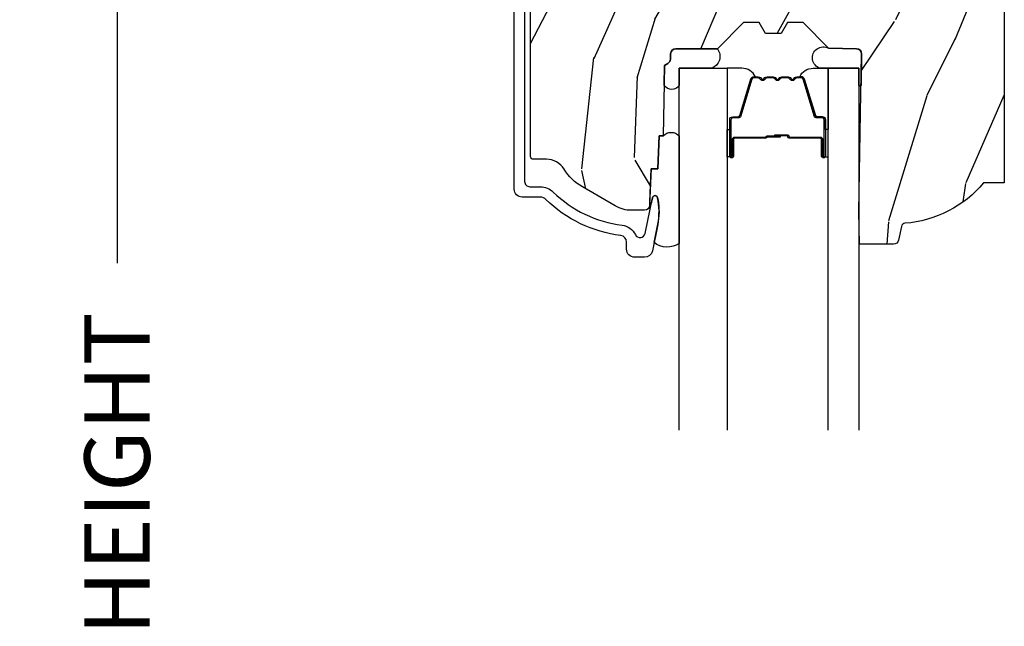
# Model space of a CAD drawing. Units: inches. Extents: x 1 to 210, y 1 to 143.
# Drawn here: x 71 to 74, y 64 to 66 of the extents above; entities that cross this region are included whole.
import ezdxf

# ---------------------------------------------------------------- set-up
doc = ezdxf.new("R2010")
doc.units = ezdxf.units.IN
doc.header["$MEASUREMENT"] = 0
doc.header["$PDMODE"] = 34
doc.header["$PDSIZE"] = 0.015
doc.layers.get('Defpoints').update_dxf_attribs({"color": 253})
for name, color, linetype in [('ZP-ANNO-DIMS-DWNLD', 2, 'Continuous'), ('ZP-SECT-ALUM', 63, 'Continuous'), ('ZP-SECT-GLAS', 153, 'Continuous'), ('ZP-SECT-SEAL', 8, 'Continuous'), ('ZP-SECT-WDHA', 11, 'Continuous'), ('ZP-SECT-WOOD', 104, 'Continuous')]:
    doc.layers.add(name, color=color, linetype=linetype)
doc.styles.get("Standard").update_dxf_attribs({"font": 'arial.ttf'})
doc.dimstyles.new('Frame Make Height and Width', dxfattribs={"dimtxt": 0.25, "dimasz": 0.125, "dimexe": 0.09375, "dimexo": 0.25, "dimgap": 0.0875, "dimtad": 0, "dimdec": 4, "dimzin": 10, "dimdsep": 46, "dimlunit": 5, "dimtxsty": 'Standard', "dimblk1": 'ARCHTICK', "dimblk2": 'ARCHTICK', "dimsah": 1, "dimcen": 0.09, "dimclrd": 256, "dimclre": 256, "dimclrt": 255, "dimadec": 3, "dimazin": 2, "dimtfac": 0.75, "dimtdec": 4, "dimtofl": 0, "dimtmove": 2, "dimatfit": 3, "dimfxl": 1, "dimfrac": 2, "dimtolj": 1, "dimtzin": 0, "dimlwd": -1, "dimlwe": -1, "dimarcsym": 0})

# ---------------------------------------------------------------- blocks, each defined once
blk = doc.blocks.new('_ArchTick')
at = {"color": 0, "linetype": 'ByBlock', "const_width": 0.15}
blk.add_lwpolyline([(-0.5, -0.5), (0.5, 0.5)], dxfattribs=at)
blk = doc.blocks.new('*D297')
at = {"layer": 'Defpoints', "color": 0, "transparency": 16777216}
for p in [(72.00000000000006, 68.00000000000003), (71.00000000000246, 59.49996168055364), (72.00000000000006, 59.49996168055364)]:
    blk.add_point(p, dxfattribs=at)
at = {"layer": 'ZP-ANNO-DIMS-DWNLD', "transparency": 16777216}
for p, q in [((71.75000000000006, 68.00000000000003), (70.90625000000246, 68.00000000000003)), ((71.00000000000246, 68.00000000000003), (71.00000000000246, 65.13906678843509)), ((71.00000000000246, 59.49996168055364), (71.00000000000246, 62.36089489211858)), ((71.75000000000006, 59.49996168055364), (70.90625000000246, 59.49996168055364))]:
    blk.add_line(p, q, dxfattribs=at)
at = {"layer": 'ZP-ANNO-DIMS-DWNLD', "transparency": 16777216, "xscale": 0.125, "yscale": 0.125, "zscale": 0.125}
for p, rotation in [((71.00000000000246, 68.00000000000003), 90), ((71.00000000000246, 59.49996168055364), 270)]:
    blk.add_blockref('_ArchTick', p, dxfattribs=dict(at, rotation=rotation))
at = {"layer": 'ZP-ANNO-DIMS-DWNLD', "color": 255, "transparency": 16777216, "insert": (71.00000000000246, 63.7499808402768), "char_height": 0.25, "attachment_point": 5, "rotation": 90}
blk.add_mtext('\\A1;FRAME HEIGHT', dxfattribs=at)
blk = doc.blocks.new('101CS Vin21 PR AW C Ogee (Sound .6875 in 5mm - 3mm IG) F H')
at = {"layer": 'ZP-SECT-WDHA'}
h = blk.add_hatch(dxfattribs=at)
h.set_pattern_fill('WOOD3', color=256, scale=2, angle=73, pattern_type=2)
h.set_pattern_definition([(68.23640000000003, (0.5829015660240202, -5.620102834038889), (-8.34477137446781, -20.45396798290167), [0.240832, -23.842358]), (84.3099, (0.6721968702767072, -5.396437126702224), (0.42636909446815, 8.235181511295936), [0.305942, -9.892097999999999]), (118, (0.7025300963357495, -5.092003397629938), (-1.91261010378108, 0.5847435903937088), [0.226274, -2.602152]), (119.8476, (0.5963008081373573, -4.892215163920227), (-20.50272857977592, 35.54768828883149), [0.4386339999999987, -43.42478999999983]), (85.9946, (0.3779947976458971, -4.511764791620038), (-1.437476743240215, -18.38297247813529), [0.2668339999999987, -26.41649399999991]), (73, (0.3966331555160423, -4.24558325278629), (-1.327866102480597, 2.497352921371545), [0.5, -1.5]), (63.53769999999998, (0.5428190078773696, -3.767430874804759), (-4.836323452587552, -8.978306718050995), [0.24331, -11.922214]), (67.28939999999999, (0.06649699780393803, -5.462222113488608), (-7.175302374271586, -16.6287403265194), [0.200998, -19.898754]), (73, (0.1440974338677279, -5.276808596390467), (-1.327866102480597, 2.497352921371545), [0.3, -1.7]), (101.3008, (0.2318089452845697, -4.989917169601554), (-5.043499394239715, 24.54716094300748), [0.295296, -29.23435]), (125.125, (0.1739429226777247, -4.700345894389983), (7.224071108844608, -10.57415813511433), [0.45607, -22.347438]), (112.2894, (-0.08846271214667922, -4.327326749020145), (-6.054586024953074, 14.3993751268171), [0.2842539999999987, -28.14108799999992]), (79.3402, (-0.1962757931810302, -4.064312795858186), (2.76533439438243, 15.88561928555968), [0.362216, -17.748554]), (61.11129999999999, (-0.1292741697193378, -3.708348215522577), (-13.92425483963839, -25.02229161617255), [0.38833, -38.444646]), (66.29019999999998, (-0.5264119508931344, -5.280951656560518), (7.17528907757296, 16.62874768410003), [0.342344, -33.89214]), (76.3665, (-0.3887533810489003, -4.967502907721993), (7.443263674111081, 31.18650071420278), [0.340588, -33.718186]), (106.6901, (-0.3084730965624658, -4.636511856600109), (0.7431255040166724, -4.409962367830815), [0.360556, -6.850548]), (120.4896, (-0.4120225363382133, -4.291146088866654), (-15.19129255384614, 25.55825994297176), [0.325576, -32.232064]), (87.93140000000001, (-0.5772139027303638, -4.010589833421321), (0.6943551067665528, 22.79293410148564), [0.310484, -30.737866]), (73, (-0.5660067717906259, -3.7003086702546), (-1.327866102480597, 2.497352921371545), [0.24, -1.76]), (60.00539999999998, (-0.495837562657016, -3.470795528823473), (9.087905524651106, 16.04400167334359), [0.266834, -26.416494]), (73, (1.089315639979532, -5.126600264947541), (-1.327866102480597, 2.497352921371545), [0, -2]), (296.1524000000001, (0.8842882905130409, -4.771123421861077), (-18.00538888531858, 36.87554735843706), [0.438634, -43.42479]), (279.5651, (-0.8349887401354863, -4.580109045740599), (1.327869099233074, -2.497352076502219), [0.1788859999999993, -4.293249999999978]), (261.1301, (-0.8052638324140844, -4.756507543072487), (-1.595852046107206, -12.0603996767767), [0.282842, -13.859292]), (229.8014, (-0.8488757194979826, -5.035967742931049), (-6.748938448303024, -8.393559450670804), [0.152316, -15.07923]), (99.56509999999996, (0.8842882905130409, -4.771123421861077), (-1.327869099233074, 2.497352076502219), [0.2236059999999999, -4.248529999999999]), (79.7098, (0.8471321558612317, -4.550625300196188), (-3.350093459302556, -17.79822734718652), [0.342344, -33.89214]), (62.87529999999996, (0.9082863452283618, -4.213786814979855), (15.67848221527704, 30.76012413734089), [0.568858, -56.31699200000001]), (62.69520000000001, (0.7932886123358003, -5.684424609077894), (5.421060729349783, 10.89091849633435), [0.223606, -22.137072]), (88.5241, (0.8958625776133431, -5.48573243095494), (-0.6943538178398221, -22.79293551970828), [0.37363, -36.989452]), (115.8789, (0.9054859157172359, -5.112225548335971), (15.34964888471387, -31.88084594068392), [0.3821, -37.827846]), (107.6952, (0.7387107564892403, -4.768443573438404), (-7.540852312839225, 23.21929303946757), [0.316228, -31.306548]), (82.4623, (0.6425925436437865, -4.467177430037921), (1.01111154669365, 10.14779136076372), [0.364966, -11.80056]), (66.41809999999998, (0.6904680719861744, -4.105365415607864), (-13.76583238823937, -31.34488541092399), [0.52345, -51.82156]), (64.86989999999992, (0.3151362343543269, -5.538238756716524), (-5.421068605812717, -10.89091361125097), [0.282842, -13.859292]), (84.3099, (0.4352525019152154, -5.282168293235785), (0.42636909446815, 8.235181511295936), [0.305942, -9.892097999999999]), (115.5104, (0.4655857279742577, -4.977734564163512), (12.69389479119331, -26.88614988798455), [0.325576, -32.232064]), (118, (0.3253678907958601, -4.68389964769338), (-1.91261010378108, 0.5847435903937088), [0.367696, -2.460732]), (90.3539999999997, (0.1527452974733023, -4.359243767915089), (0.04876202922805728, -27.20289793979688), [0.335262, -33.190848]), (69.63350000000003, (0.1506737673882981, -4.023989075534629), (-11.26852463519538, -30.01700107381327), [0.340588, -33.718186]), (55.89729999999997, (0.2692062421133414, -3.704692892601656), (11.58525502309056, 17.37187083675603), [0.27203, -26.930912]), (64.2538, (-0.1630161436271464, -5.392052904355168), (6.005821017315288, 12.80351945054413), [0.263058, -26.042834]), (87.93140000000001, (-0.04874731016070655, -5.155108535993676), (0.6943551067665528, 22.79293410148564), [0.310484, -30.737866]), (105.0054, (-0.03754017922096864, -4.844827372826941), (2.814114219735262, -11.31727641611973), [0.37736, -18.490604]), (122.8991, (-0.1352421849023813, -4.480335509974239), (18.43175097613515, -28.64036637139408), [0.49679, -49.18218]), (88.94539999999999, (-0.4050790466569651, -4.063216740271415), (-0.4263644116476313, -8.235181634652655), [0.291204, -14.269016]), (66.99100000000001, (-0.3997193498116758, -3.772061672223955), (7.760042155334039, 18.54135163249375), [0.3821, -37.827846]), (49.80139999999996, (-0.2503659117785446, -3.420360733146907), (6.748938448303026, 8.393559450670802), [0.152316, -15.07923]), (63.53769999999998, (-0.7367989972050282, -5.216629881521513), (-4.836323452587552, -8.978306718050995), [0.24331, -11.922214]), (83.00800000000001, (-0.6283775978330368, -4.998811608279297), (2.606951578708771, 22.20819262847393), [0.345254, -34.1801]), (110.4054, (-0.5863495035850974, -4.656125688968501), (-11.52445423798903, 30.71134915766887), [0.428018, -42.37385]), (102.0546, (1.17702715139626, -4.839708838158629), (-3.557234008732982, 15.72724097270063), [0.205912, -20.385348]), (83.7843, (1.134023582650116, -4.638336811613016), (-3.618064673815971, -32.35598179133584), [0.4275519999999987, -42.32756599999983]), (65.87499999999999, (1.180315318156659, -4.213299077730724), (-6.00581031409047, -12.80352490518391), [0.4837359999999999, -15.64078])])
edge = h.paths.add_edge_path()
edge.add_line((2.394000000000005, -2.553669526772921), (2.315000000000055, -2.553669526772921))
edge.add_arc((1.979560218673394, -2.272024568092241), 0.4379996913774256, 274.50748226163387, 319.98220686171953, ccw=False)
edge.add_arc((2.015161139433982, -2.723623167324878), 0.01499999999982163, 94.5074822618277, 168.0000000019764)
edge.add_line((2.000488925423042, -2.720504491963155), (1.989367271350375, -2.772827760588527))
edge.add_arc((1.969804319335624, -2.768669526772846), 0.01999999999993265, 269.99999999991473, 348.00000000193506, ccw=False)
edge.add_line((1.969804319335594, -2.788669526772779), (1.839916747977213, -2.788669526772921))
edge.add_line((1.839916747977213, -2.788669526772921), (1.837734864861204, -2.66366952677275))
edge.add_line((1.837734864861204, -2.66366952677275), (1.848251594580688, -2.061166484663318))
edge.add_arc((1.828254640677564, -2.06081743653457), 0.01999999999999659, 358.9999999999956, 448.9999999999956)
edge.add_line((1.828603688806311, -2.040820482631446), (1.721756493037446, -2.038955457891902))
edge.add_line((1.721756493037446, -2.038955457891902), (1.623970562151044, -1.941169526772526))
edge.add_line((1.623970562151044, -1.941169526772526), (1.563970562151098, -1.941169526772526))
edge.add_line((1.563970562151098, -1.941169526772526), (1.540299201114294, -1.982169526772523))
edge.add_line((1.540299201114294, -1.982169526772523), (1.480299201114349, -1.982169526772537))
edge.add_line((1.480299201114349, -1.982169526772537), (1.456627840077545, -1.941169526772526))
edge.add_line((1.456627840077545, -1.941169526772526), (1.396627840077599, -1.941169526772526))
edge.add_line((1.396627840077599, -1.941169526772526), (1.296627836089897, -2.041169530760186))
edge.add_line((1.296627836089897, -2.041169530760186), (1.137336894602186, -2.0411695307602))
edge.add_arc((1.137336894602164, -2.061169530760211), 0.02000000000001112, 89.99999999993894, 178.9999999999327)
edge.add_line((1.117339940699026, -2.060820482631442), (1.117000779631439, -2.080251007178461))
edge.add_arc((1.097003825728292, -2.079901959049681), 0.02000000000002049, 299.9999999998955, 358.9999999999014, ccw=False)
edge.add_line((1.10700382572827, -2.097222467125405), (1.094082335299959, -2.104682693102532))
edge.add_line((1.094082335299959, -2.104682693102532), (1.089369697588495, -2.374669526772919))
edge.add_line((1.089369697588495, -2.374669526772919), (1.073369697588532, -2.374669526772919))
edge.add_line((1.073369697588532, -2.374669526772919), (1.068970756399267, -2.500638720844236))
edge.add_line((1.068970756399267, -2.500638720844236), (1.042608426369043, -2.500638720844236))
edge.add_line((1.042608426369043, -2.500638720844236), (1.037118476505839, -2.639697345441135))
edge.add_arc((1.017134044533067, -2.638908372229988), 0.02000000000005627, 269.99999999983334, 357.7391716015419, ccw=False)
edge.add_line((1.017134044533009, -2.658908372230044), (0.9681609280671637, -2.658908372230044))
edge.add_arc((0.9681609280671708, -2.533908372230033), 0.1250000000000115, 239.99999999999932, 269.99999999999676, ccw=False)
edge.add_line((0.9056609280671637, -2.642161547703097), (0.7801721753285165, -2.569710582528771))
edge.add_arc((0.8801721753283293, -2.396505501772537), 0.1999999999993402, 211.7213863015292, 239.99999999995282, ccw=False)
edge.add_arc((0.6420000000003449, -2.543726474800275), 0.08000000000012052, 31.72138630163867, 90.00000000004636)
edge.add_line((0.6420000000002801, -2.463726474800154), (0.5919999999999845, -2.463726474800168))
edge.add_arc((0.5920000000000023, -2.45372647480016), 0.01000000000000867, 179.999999999939, 269.99999999989825, ccw=False)
edge.add_line((0.5819999999999936, -2.453726474800149), (0.58199999999988, -1.108502048245398))
edge.add_arc((0.677158190012193, -1.108782154654435), 0.09515860227020918, 131.1495733837804, 179.8313453766039, ccw=False)
edge.add_arc((0.6808325214721872, -1.103419526772354), 0.09374999999951457, 89.99999999991547, 135.0000000000395, ccw=False)
edge.add_line((0.6808325214723254, -1.009669526772839), (0.7374418291858547, -1.009669526772782))
edge.add_arc((0.7374418291858664, -1.019669526772769), 0.009999999999986686, 1.9999999999886882, 90.00000000006742, ccw=False)
edge.add_line((0.7474357374560441, -1.019320531805747), (0.751673337737202, -1.140669526772768))
edge.add_line((0.751673337737202, -1.140669526772768), (0.9305619184298166, -1.140669526772768))
edge.add_line((0.9305619184298166, -1.140669526772768), (0.9336913852896487, -1.230285733327335))
edge.add_line((0.9336913852896487, -1.230285733327335), (0.9150000422557696, -1.248977076316692))
edge.add_line((0.9150000422557696, -1.248977076316692), (0.9357674110146945, -1.289735332414168))
edge.add_line((0.9357674110146945, -1.289735332414168), (0.9380000422556805, -1.353669526772705))
edge.add_line((0.9380000422556805, -1.353669526772705), (1.019999999999982, -1.353669526772705))
edge.add_line((1.019999999999982, -1.353669526772705), (1.02523864713055, -1.203654297448907))
edge.add_line((1.02523864713055, -1.203654297448907), (1.051111134529265, -1.178669526772765))
edge.add_line((1.051111134529265, -1.178669526772765), (1.238731214132031, -1.178669526772765))
edge.add_line((1.238731214132031, -1.178669526772765), (1.241000000000554, -1.243639053545749))
edge.add_line((1.241000000000554, -1.243639053545749), (1.757000000000517, -1.243639053545749))
edge.add_line((1.757000000000517, -1.243639053545749), (1.759268785868926, -1.178669526772765))
edge.add_line((1.759268785868926, -1.178669526772765), (2.394000000000005, -1.178669526772765))
edge.add_line((2.394000000000005, -1.178669526772765), (2.394000000000005, -2.553669526772921))
at = {"layer": 'ZP-SECT-ALUM'}
blk.add_lwpolyline([(0.5590000000024702, -0.9996695267743263), (0.5590000000024702, -2.548596300357147, 0.4142135623741301), (0.579000000002452, -2.568596300357157), (0.6188187880486566, -2.568596300356944, -0.1966844660439418), (0.668590970533046, -2.588963012385804, 0.165627297954375), (0.9317990290614944, -2.715635853335669, -0.2563212524635104), (0.9826180368114592, -2.752078240562184, 0.7192332048841057), (1.020252969036619, -2.747422375947693), (1.048065919435885, -2.610690660420843, -0.8280232348768887), (1.067713320049847, -2.6109474841912), (1.069278702844372, -2.619825211175055, -0.09407799739191779), (1.068059841807894, -2.713069894264265), (1.047575045513213, -2.813775547544097, -0.3565864654661733), (1.017197143925614, -2.838596300358745), (0.9800001072215991, -2.838596300358731, -0.4142135623730532), (0.9490001072216501, -2.807596300358725), (0.9490001072216501, -2.780166286606786, 0.3794093514737466), (0.9269996925443138, -2.755346889194811, -0.1656272979548743), (0.6405503043426961, -2.617488808427709, 0.1966844660413117), (0.618818788047065, -2.60859630035894), (0.5500000536119387, -2.608596300358954, -0.4142135623731537), (0.5190000000023929, -2.57759624674938), (0.5190000000023929, -0.9996695267743121, -0.4142135623730973)], format="xyb", dxfattribs=at)
blk.add_lwpolyline([(1.698874040400653, -2.388201771342935), (1.698874040400653, -2.450701771342935, 1), (1.704874040400654, -2.450701771342935), (1.704874040400654, -2.312701771342937, 0.4142135623730951), (1.697874040400649, -2.305701771342935), (1.677830562189001, -2.305701771342935, -0.3297505471403194), (1.666833057495438, -2.297564045947247), (1.624058621329567, -2.157655169409876, 0.3297505471403169), (1.617364488037822, -2.152701771342937), (1.600208564179809, -2.152701771342937, 0.1989123673796605), (1.595258816711492, -2.154752023874629), (1.590091554821925, -2.159919285764207, -0.4142135623730968), (1.576656525979388, -2.159919285764207), (1.571489264089792, -2.154752023874629, 0.1989123673796558), (1.566539516621503, -2.152701771342937), (1.543208564179793, -2.152701771342937, 0.198912367379657), (1.538258816711505, -2.154752023874629), (1.533091554821908, -2.159919285764207, -0.4142135623730913), (1.519656525979372, -2.159919285764207), (1.514489264089804, -2.154752023874629, 0.1989123673796548), (1.509539516621487, -2.152701771342937), (1.486208564179805, -2.152701771342937, 0.1989123673796564), (1.481258816711488, -2.154752023874629), (1.47609155482192, -2.159919285764207, -0.4142135623730914), (1.462656525979384, -2.159919285764207), (1.457489264089787, -2.154752023874629, 0.198912367379654), (1.452539516621499, -2.152701771342937), (1.435383592763515, -2.152701771342937, 0.3297505471403128), (1.428689459471741, -2.157655169409884), (1.38591502330587, -2.297564045947254, -0.3297505471403153), (1.374917518612278, -2.305701771342957), (1.354874040400659, -2.305701771342935, 0.4142135623733994), (1.347874040400654, -2.312701771342937), (1.347874040400654, -2.450701771342935, 1), (1.353874040400655, -2.450701771342935), (1.353874040400655, -2.388201771342935, -0.4142135623730945), (1.363374040400629, -2.378701771342936), (1.481170759664622, -2.378701771342936, 0.3419987131196729), (1.482139005501182, -2.377951771342936, -0.3419987131196799), (1.486980234683955, -2.374201771342936), (1.536374040400631, -2.374201771342936), (1.536374040400631, -2.37864324194798), (1.487374040400653, -2.37864324194798, 0.3279189694272522), (1.486419689518186, -2.379344554162589, -0.3279189694272557), (1.481170759664622, -2.383201771342936), (1.363374040400629, -2.383201771342936, 0.4142135623730951), (1.358374040400633, -2.388201771342935), (1.358374040400633, -2.450701771342935, -1), (1.343374040400647, -2.450701771342935), (1.343374040400647, -2.312701771342937, -0.4142135623730951), (1.354874040400659, -2.301201771342935), (1.374917518612278, -2.301201771342935, 0.3297505471403178), (1.381611651904024, -2.296248373275994), (1.424386088069923, -2.156339496738632, -0.3297505471403159), (1.435383592763515, -2.148201771342936), (1.452539516621499, -2.148201771342936, -0.1989123673796553), (1.460671244605123, -2.151570043359289), (1.46583850649472, -2.156737305248868, 0.4142135623730928), (1.472909574306584, -2.156737305248868), (1.478076836196152, -2.151570043359289, -0.1989123673796594), (1.486208564179805, -2.148201771342936), (1.509539516621487, -2.148201771342936, -0.1989123673796536), (1.51767124460514, -2.151570043359289), (1.522838506494708, -2.156737305248868, 0.4142135623730974), (1.529909574306572, -2.156737305248868), (1.53507683619614, -2.151570043359289, -0.1989123673796608), (1.543208564179793, -2.148201771342936), (1.566539516621503, -2.148201771342936, -0.1989123673796527), (1.574671244605128, -2.151570043359289), (1.579838506494696, -2.156737305248868, 0.4142135623730963), (1.586909574306588, -2.156737305248868), (1.592076836196156, -2.151570043359289, -0.1989123673796597), (1.600208564179809, -2.148201771342936), (1.617364488037822, -2.148201771342936, -0.3297505471403154), (1.628361992731385, -2.156339496738624), (1.671136428897285, -2.296248373275994, 0.3297505471403161), (1.677830562189001, -2.301201771342935), (1.697874040400649, -2.301201771342935, -0.4142135623730919), (1.709374040400633, -2.312701771342937), (1.709374040400633, -2.450701771342935, -1), (1.694374040400646, -2.450701771342935), (1.694374040400646, -2.388201771342935, 0.4142135623730949), (1.689374040400651, -2.383201771342936), (1.571374040400656, -2.383201771342936, -0.4142135623730949), (1.56637404040066, -2.378201771342937), (1.56637404040066, -2.376401771342936, 0.4142135623730931), (1.564174040400644, -2.374201771342936), (1.516374040400649, -2.374201771342936), (1.516374040400649, -2.369701771342935), (1.564174040400644, -2.369701771342935, -0.4142135623730951), (1.570874040400639, -2.376401771342936), (1.570874040400639, -2.378201771342937, 0.414213562373095), (1.571374040400656, -2.378701771342936), (1.689374040400651, -2.378701771342936, -0.4142135623730944)], format="xyb", close=True, dxfattribs=at)
at = {"layer": 'ZP-SECT-GLAS', "flags": 128}
for points in [[(1.150200000000382, -3.499999999999986), (1.150200000000382, -2.115669526772805), (1.333200000000375, -2.115669526772805), (1.333200000000375, -3.499999999999986)], [(1.720700000000363, -3.499999999999986), (1.720700000000363, -2.115669526772805), (1.837700000000382, -2.115669526772805), (1.837700000000382, -3.499999999999986)]]:
    blk.add_lwpolyline(points, dxfattribs=at)
at = {"layer": 'ZP-SECT-SEAL'}
for points in [[(1.846146175316676, -2.181785873514812, -0.6891238256089502), (1.837700000000382, -2.181639053545894), (1.837700000000382, -2.115669526772805), (1.689089178782751, -2.115669526772805, -1.100003402274299), (1.721756493037446, -2.038955457891944), (1.828603688806311, -2.04082048263146, -0.4142135623730823), (1.848251594580688, -2.061166484663346)], [(1.150234864930781, -2.180794529763432, -0.5693200351894694), (1.092771306205577, -2.179791499614879), (1.094082335300072, -2.104682693102518), (1.10700382572827, -2.097222467125391, 0.2632798109995701), (1.117000779631439, -2.080251007178447), (1.117339940699026, -2.060820482631442, -0.4119966419620737), (1.137536894671712, -2.041169530760243), (1.296827836159537, -2.041169530760243, -0.5030600349226255), (1.273450000000366, -2.115669526772805), (1.150200000000382, -2.115669526772805)], [(1.424386088069923, -2.156339496738632, -0.3297505471404568), (1.435383592763515, -2.148201771342936), (1.441601069894375, -2.148201771342936, 0.3006645954625839), (1.389929258669127, -2.11571251952428), (1.333200000000375, -2.11571251952428), (1.333200000000375, -2.350370835415987), (1.343374040400647, -2.350370835415987), (1.343374040400647, -2.312701771342937, -0.4142135623730894), (1.354874040400659, -2.301201771342935), (1.374917518612278, -2.301201771342935, 0.3297505471403212), (1.381611651904024, -2.296248373275994)], [(1.628361992731413, -2.156339496738632, 0.3297505471404568), (1.617364488037822, -2.148201771342936), (1.611147010906933, -2.148201771342936, -0.3006645954625839), (1.662818822132181, -2.11571251952428), (1.720700000000363, -2.115712519524278), (1.720700000000363, -2.350370835415985), (1.709374040400689, -2.350370835415987), (1.709374040400689, -2.312701771342937, 0.4142135623730894), (1.697874040400677, -2.301201771342935), (1.677830562189058, -2.301201771342935, -0.3297505471403212), (1.671136428897313, -2.296248373275994)], [(1.150200000000382, -2.785345647382215, -0.329164219303231), (1.053956263158398, -2.782404735615316), (1.068337970497964, -2.711702581133352, 0.1001153368791162), (1.067713320052462, -2.610947484190646, 0.8280232348316852), (1.048065919433611, -2.610690660419337), (1.044557340855249, -2.627939242866717, -1.083221448525134), (1.037615196834508, -2.627115582867091), (1.042608426369043, -2.500638720844236), (1.068970756399267, -2.500638720844236), (1.073369697588532, -2.374669526772919), (1.089369697588495, -2.374669526772919, -0.4584399810613314), (1.150200000000382, -2.374669526772934)], [(1.333200001967384, -2.350370835415987), (1.343374040400647, -2.350370835415987), (1.343374040400647, -2.450701771342935, 0.1201675316467601), (1.34421596383649, -2.454154309027867), (1.333199998033365, -2.45411633284137)], [(1.720699998033353, -2.350370835415987), (1.709374040400689, -2.350370835415987), (1.709374040400689, -2.450701771342935, -0.1201675316467601), (1.708532116964818, -2.454154309027867), (1.720700001967373, -2.45411633284137)]]:
    blk.add_lwpolyline(points, format="xyb", close=True, dxfattribs=at)
at = {"layer": 'ZP-SECT-WOOD', "linetype": 'Continuous'}
blk.add_lwpolyline([(2.394000000000005, -1.178669526772765), (2.394000000000005, -2.553669526772921), (2.315000000000055, -2.553669526772921, -0.2010665912418304), (2.013982300195039, -2.70866956113629, 0.3321349284751692), (2.000488925423042, -2.720504491963155), (1.989367271350375, -2.772827760588527, -0.3541185725406187), (1.969804319335594, -2.788669526772779), (1.839916747977213, -2.788669526772921), (1.837734864861204, -2.66366952677275), (1.848251594580688, -2.061166484663318, 0.4142135623730949), (1.828603688806311, -2.040820482631446), (1.721756493037446, -2.038955457891902), (1.623970562151044, -1.941169526772526), (1.563970562151098, -1.941169526772526), (1.540299201114294, -1.982169526772523), (1.480299201114349, -1.982169526772537), (1.456627840077545, -1.941169526772526), (1.396627840077599, -1.941169526772526), (1.296627836089897, -2.041169530760186), (1.137336894602186, -2.0411695307602, 0.4091108014276763), (1.117339940699026, -2.060820482631442), (1.117000779631439, -2.080251007178461, -0.2632780284372941), (1.10700382572827, -2.097222467125405), (1.094082335299959, -2.104682693102532), (1.089369697588495, -2.374669526772919), (1.073369697588532, -2.374669526772919), (1.068970756399267, -2.500638720844236), (1.042608426369043, -2.500638720844236), (1.037118476505839, -2.639697345441135, -0.4027029783765576), (1.017134044533009, -2.658908372230044), (0.9681609280671637, -2.658908372230044, -0.1316524975873847), (0.9056609280671637, -2.642161547703097), (0.7801721753285165, -2.569710582528771, -0.1240187550044856), (0.7100491929513737, -2.501663339649255, 0.2599149829862622), (0.6420000000002801, -2.463726474800154), (0.5919999999999845, -2.463726474800168, -0.414213562372887), (0.5819999999999936, -2.453726474800149), (0.58199999999988, -1.108502048245398, -0.215667731529936)], format="xyb", dxfattribs=at)

msp = doc.modelspace()

# ---------------------------------------------------------------- block references
msp.add_blockref('101CS Vin21 PR AW C Ogee (Sound .6875 in 5mm - 3mm IG) F H', (72.00000000000003, 68))

# ---------------------------------------------------------------- dimensions: what is measured, and where the dimension line sits
at = {"layer": 'ZP-ANNO-DIMS-DWNLD'}
dim = msp.add_linear_dim(base=(71.00000000000246, 59.49996168055364), p1=(72.00000000000003, 68), p2=(72.00000000000003, 59.49996168055361), angle=90, text='FRAME HEIGHT', dimstyle='Frame Make Height and Width', override={"dimscale": 1, "dimlfac": 1, "dimpost": '"\\X'}, dxfattribs=at)
dim.commit()
dim.dimension.update_dxf_attribs({"geometry": '*D297', "text_midpoint": (71.00000000000246, 63.7499808402768)})

doc.saveas('drawing.dxf')
